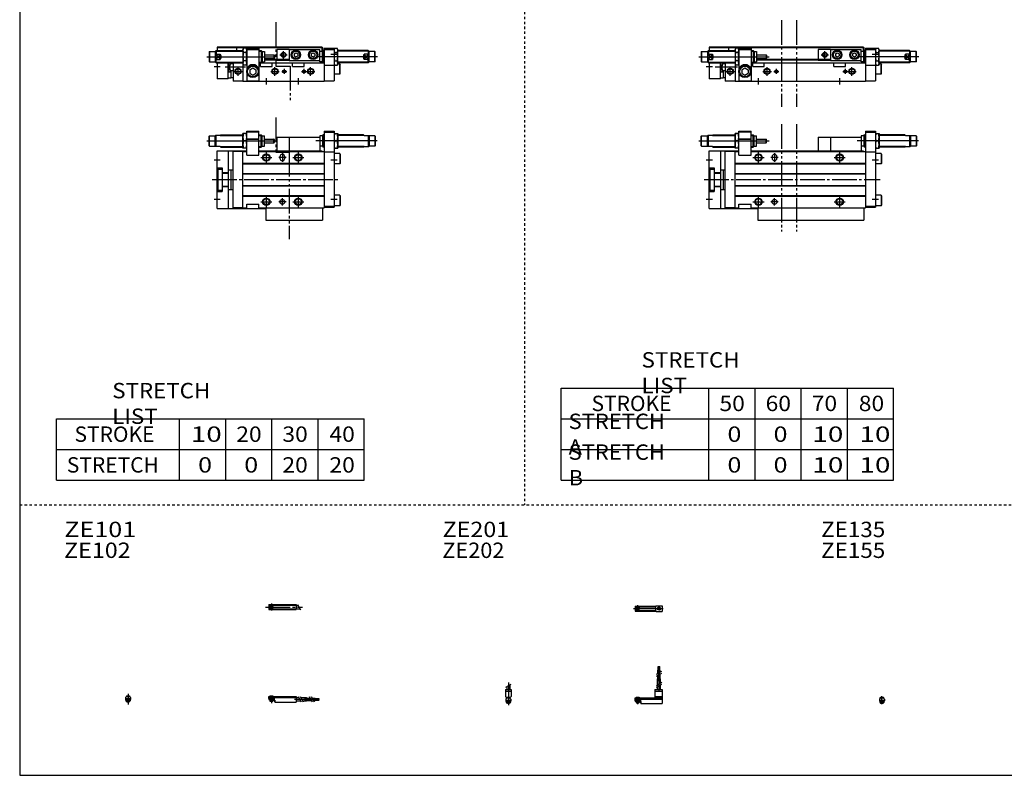
# Model space of a CAD drawing. Extents: x -820 to 820, y -583 to 586.
# Drawn here: x -820 to -20, y -574 to 40 of the extents above; entities that cross this region are included whole.
import ezdxf

# ---------------------------------------------------------------- set-up
doc = ezdxf.new("R2010")
doc.units = 0
doc.header["$MEASUREMENT"] = 0
for name, pattern in [('CENTER', [26, 20, -2, 2, -2]), ('DASHED', [4, 2, -2]), ('PHANTOM', [30, 20, -2, 2, -2, 2, -2])]:
    doc.linetypes.add(name, pattern=pattern)
doc.layers.get('0').update_dxf_attribs({"linetype": 'CONTINUOUS'})

# ---------------------------------------------------------------- blocks, each defined once
blk = doc.blocks.new('CS-MGAS20-SS2-32')
at = {"color": 4, "linetype": 'Continuous'}
for p, q in [((-1.5, -0.55), (-1.5, 0)), ((-1.5, 0), (1.5, 0)), ((-1.25, 0.4), (-1.05, 0.6)), ((-1.25, 0), (-1.25, 0.4)), ((-1.25, 0.4), (1.25, 0.4)), ((-1.05, 0.6), (1.05, 0.6)), ((1.05, 0.6), (1.25, 0.4)), ((1.25, 0.4), (1.25, 0)), ((1.5, -0.55), (1.5, 0)), ((-2.05, -1.1), (-1.5, -0.55)), ((-2.05, -1.1), (-2.05, -2.55)), ((-2.05, -1.8), (2.05, -1.8)), ((-2.05, -2.6), (2.05, -2.6)), ((-1.25, -2.6), (-1.25, -3.9)), ((-1.25, -3.9), (1.25, -3.9)), ((-0.75, -4.4), (-1.25, -3.9)), ((-0.75, -4.4), (0.75, -4.4)), ((1.25, -3.9), (0.75, -4.4)), ((1.25, -2.6), (1.25, -3.9)), ((1.5, -0.55), (2.05, -1.1)), ((2.05, -1.1), (2.05, -2.55))]:
    blk.add_line(p, q, dxfattribs=at)
at = {"color": 2, "linetype": 'Continuous'}
for p, q in [((-1.05, 0), (-1.05, 0.6)), ((1.05, 0), (1.05, 0.6)), ((-1.05, -4.1), (-1.05, -2.6)), ((1.05, -4.1), (1.05, -2.6))]:
    blk.add_line(p, q, dxfattribs=at)
at = {"color": 2, "linetype": 'CENTER'}
blk.add_line((0, -5.07), (0, 1.29), dxfattribs=at)
at = {"color": 4, "linetype": 'Continuous'}
blk.add_arc((0, -2.55), 2.05, 179.9563, 360, dxfattribs=at)
blk = doc.blocks.new('CS-MGAS20-SS2-30')
at = {"color": 2, "linetype": 'CENTER'}
for p, q in [((-1.32, 0), (23.58, 0)), ((2, 2.83), (2, -2.75))]:
    blk.add_line(p, q, dxfattribs=at)
at = {"color": 4, "linetype": 'Continuous'}
for p, q in [((0, 2.05), (16.91, 2.05)), ((0, 2.05), (0, -2.05)), ((0, 1.5), (16.56, 1.5)), ((0.93, -0.64), (2.64, 1.07)), ((1.35, -1.07), (3.07, 0.64)), ((17.08, 2.25), (22, 2.25)), ((22, 2.25), (22, -2.25)), ((0, -1.5), (16.56, -1.5)), ((0, -2.05), (16.91, -2.05)), ((17.08, -2.25), (22, -2.25))]:
    blk.add_line(p, q, dxfattribs=at)
for centre, radius in [((2, 0), 1.4), ((2, 0), 1.25), ((19.41, 0), 1.3), ((19.12, 0.32), 0.45), ((19.12, 0.32), 0.25), ((19.73, -0.34), 0.45), ((19.73, -0.34), 0.25)]:
    blk.add_circle(centre, radius, dxfattribs=at)
blk.add_arc((19.5, 0), 3.3, 137.08479, 222.91521, dxfattribs=at)
blk = doc.blocks.new('CS-MGAS20-SS2-29')
at = {"color": 2, "linetype": 'Continuous'}
for p, q in [((-2.16, 8.65), (2.16, 11.15)), ((-1.02, 0.5), (-1.02, 0)), ((1.02, 0.5), (1.02, 0)), ((-1.02, -2.6), (-1.02, -4)), ((1.02, -2.6), (1.02, -4))]:
    blk.add_line(p, q, dxfattribs=at)
at = {"color": 4, "linetype": 'Continuous'}
for p, q in [((-1.3, 9.15), (-1.3, 6.9)), ((1.3, 10.65), (1.3, 6.9)), ((-2.25, 6.9), (-2.25, 1.15)), ((-2.25, 6.9), (2.25, 6.9)), ((-2.25, 5.4), (2.25, 5.4)), ((-1.5, 0.4), (-2.25, 1.15)), ((-1.5, -0.45), (-1.5, 0.4)), ((-1.5, 0), (1.5, 0)), ((-1.25, 0.5), (-1.25, 0)), ((-1.25, 0.5), (1.25, 0.5)), ((1.25, 0.5), (1.25, 0)), ((1.5, 0.4), (2.25, 1.15)), ((1.5, -0.45), (1.5, 0.4)), ((2.25, 6.9), (2.25, 1.15)), ((-2.05, -1), (-1.5, -0.45)), ((-2.05, -1), (-2.05, -2.55)), ((-2.05, -1.8), (2.05, -1.8)), ((-2.05, -2.6), (2.05, -2.6)), ((-1.25, -2.6), (-1.25, -3.77)), ((-1.02, -4), (-1.25, -3.77)), ((-1.25, -3.77), (1.25, -3.77)), ((-1.02, -4), (1.02, -4)), ((1.02, -4), (1.25, -3.77)), ((1.25, -2.6), (1.25, -3.77)), ((2.05, -1), (1.5, -0.45)), ((2.05, -1), (2.05, -2.55))]:
    blk.add_line(p, q, dxfattribs=at)
at = {"color": 2, "linetype": 'CENTER'}
blk.add_line((0, 12.56), (0, -6.06), dxfattribs=at)
at = {"color": 4, "linetype": 'Continuous'}
for start, end in [(180.00006, 269.99994), (270.00006, 359.99994)]:
    blk.add_arc((0, -2.55), 2.05, start, end, dxfattribs=at)
blk = doc.blocks.new('CS-MGAS20-SS2-28')
at = {"color": 4, "linetype": 'Continuous'}
for p, q in [((18.7, 25.4), (19.2, 25.4)), ((18.7, 22.4), (18.7, 25.4)), ((19.2, 22.4), (19.2, 25.4)), ((19.6, 25.4), (20.1, 25.4)), ((19.6, 22.4), (19.6, 25.4)), ((20.1, 22.4), (20.1, 25.4)), ((18.5, 22.4), (20.3, 22.4)), ((18.5, 19.86), (18.5, 22.4)), ((18.5, 15.4), (18.5, 18.36)), ((19.4, 20.38), (19.4, 22.4)), ((19.4, 15.4), (19.4, 18.88)), ((20.3, 20.9), (20.3, 22.4)), ((20.3, 15.4), (20.3, 19.4)), ((18.1, 15.4), (20.7, 15.4)), ((18.1, 10.65), (18.1, 15.4)), ((18.1, 6.9), (18.1, 9.15)), ((20.7, 12.15), (20.7, 15.4)), ((20.7, 6.9), (20.7, 10.65)), ((0, 0), (16.1, 0)), ((0, -2.6), (0, 0)), ((0.75, 0.5), (0.75, 0)), ((0.75, 0.5), (3.25, 0.5)), ((3.25, 0.5), (3.25, 0)), ((16.1, 6.9), (16.1, 0)), ((16.1, 6.9), (22, 6.9)), ((16.1, 5.4), (22, 5.4)), ((16.1, 1.15), (22, 1.15)), ((16.1, 0.4), (22, 0.4)), ((22, 6.9), (22, -4.6)), ((0, -0.45), (22, -0.45)), ((0, -1), (22, -1)), ((0, -1.8), (4.27, -1.8)), ((0, -2.6), (4, -2.6)), ((0.75, -2.6), (0.75, -3.77)), ((0.97, -4), (0.75, -3.77)), ((0.75, -3.77), (3.25, -3.77)), ((0.97, -4), (3.02, -4)), ((3.02, -4), (3.25, -3.77)), ((3.25, -2.6), (3.25, -3.77)), ((4, -1.8), (4, -2.6)), ((4.2, -1.8), (4.2, -3.8)), ((4.2, -3.8), (4.7, -3.8)), ((4.27, -1.8), (4.27, -2.98)), ((4.27, -2.98), (4.7, -2.98)), ((4.7, -2.98), (4.7, -4.6)), ((4.7, -4.6), (22, -4.6))]:
    blk.add_line(p, q, dxfattribs=at)
at = {"color": 2, "linetype": 'CENTER'}
for p, q in [((18.95, 13.67), (18.95, 25.6)), ((19.85, 13.72), (19.85, 25.65)), ((19.4, 5.58), (19.4, 15.4)), ((2, 0.73), (2, -5.17))]:
    blk.add_line(p, q, dxfattribs=at)
at = {"color": 2, "linetype": 'Continuous'}
for p, q in [((17.24, 19.13), (21.57, 21.63)), ((17.24, 17.63), (21.57, 20.13)), ((17.24, 10.15), (21.57, 12.65)), ((17.24, 8.65), (21.57, 11.15)), ((0.97, 0.5), (0.97, 0)), ((3.02, 0.5), (3.02, 0)), ((0.97, -2.6), (0.97, -4)), ((3.02, -2.6), (3.02, -4))]:
    blk.add_line(p, q, dxfattribs=at)
blk = doc.blocks.new('CS-MGAS20-SS2-27')
at = {"color": 2, "linetype": 'CENTER'}
for p, q in [((-2.8, 0), (27.4, 0)), ((2, 2.83), (2, -2.75))]:
    blk.add_line(p, q, dxfattribs=at)
at = {"color": 4, "linetype": 'Continuous'}
for p, q in [((0, 2.05), (0, -2.05)), ((0, 2.05), (22, 2.05)), ((0, 1.5), (22, 1.5)), ((0.95, -0.71), (2.68, 1.02)), ((1.3, -1.06), (2.94, 0.56)), ((22, 2.05), (22, -2.05)), ((22, 1.3), (23.58, 1.3)), ((0, -1.5), (22, -1.5)), ((0, -2.05), (22, -2.05)), ((22, -1.3), (25.09, -1.3))]:
    blk.add_line(p, q, dxfattribs=at)
at = {"color": 2, "linetype": 'Continuous'}
blk.add_line((23.08, 2.16), (25.58, -2.16), dxfattribs=at)
at = {"color": 4, "linetype": 'Continuous'}
for radius in [1.4, 1.25]:
    blk.add_circle((2, 0), radius, dxfattribs=at)
blk = doc.blocks.new('CS-MGAS20-SS2-26')
at = {"color": 4, "linetype": 'Continuous'}
for p, q in [((-1.5, 0), (1.5, 0)), ((-1.5, 0), (-1.5, -0.45)), ((-1.25, 0.5), (1.25, 0.5)), ((-1.25, 0.5), (-1.25, 0)), ((1.25, 0.5), (1.25, 0)), ((1.5, 0), (1.5, -0.45)), ((-2.05, -1), (-1.5, -0.45)), ((-2.05, -1), (-2.05, -2.55)), ((-2.05, -1.8), (2.05, -1.8)), ((-2.05, -2.59), (2.05, -2.59)), ((-1.25, -2.59), (-1.25, -3.77)), ((-1.25, -3.77), (1.25, -3.77)), ((-1.02, -4), (-1.25, -3.77)), ((-1.02, -4), (1.02, -4)), ((1.02, -4), (1.25, -3.77)), ((1.25, -2.59), (1.25, -3.77)), ((2.05, -1), (1.5, -0.45)), ((2.05, -1), (2.05, -2.55))]:
    blk.add_line(p, q, dxfattribs=at)
at = {"color": 2, "linetype": 'Continuous'}
for p, q in [((-1.02, 0.5), (-1.02, 0)), ((1.02, 0.5), (1.02, 0)), ((-1.02, -2.59), (-1.02, -4)), ((1.02, -2.59), (1.02, -4))]:
    blk.add_line(p, q, dxfattribs=at)
at = {"color": 2, "linetype": 'CENTER'}
blk.add_line((0, 2.05), (0, -6.66), dxfattribs=at)
at = {"color": 4, "linetype": 'Continuous'}
for start, end in [(180.00006, 269.99994), (270.00006, 359.99994)]:
    blk.add_arc((0, -2.55), 2.05, start, end, dxfattribs=at)
blk = doc.blocks.new('CS-MGAS20-SS2-25')
at = {"color": 4, "linetype": 'Continuous'}
for p, q in [((0, -1.8), (0, 0)), ((0, 0), (22, 0)), ((0.75, 0.5), (3.25, 0.5)), ((0.75, 0.5), (0.75, 0)), ((3.25, 0.5), (3.25, 0)), ((22, 0), (22, -4.6)), ((0, -0.45), (22, -0.45)), ((0, -1), (22, -1)), ((0, -1.8), (0, -2.6)), ((0, -1.8), (4.25, -1.8)), ((0, -2.6), (4, -2.6)), ((0.75, -2.59), (0.75, -3.77)), ((0.75, -3.77), (3.25, -3.77)), ((0.97, -4), (0.75, -3.77)), ((0.97, -4), (3.02, -4)), ((3.02, -4), (3.25, -3.77)), ((3.25, -2.59), (3.25, -3.77)), ((4, -1.8), (4, -2.6)), ((4.2, -1.8), (4.2, -3.8)), ((4.2, -3.8), (4.7, -3.8)), ((4.25, -1.8), (4.25, -3.04)), ((4.25, -3.04), (4.7, -3.04)), ((4.7, -3.04), (4.7, -4.6)), ((4.7, -4.6), (22, -4.6)), ((22, -1), (24.25, -1)), ((22, -3.6), (25.75, -3.6)), ((25.75, -1), (30.5, -1)), ((27.25, -3.6), (30.5, -3.6)), ((30.5, -1), (30.5, -3.6)), ((30.5, -1.4), (33.46, -1.4)), ((30.5, -2.3), (33.98, -2.3)), ((30.5, -3.2), (34.5, -3.2)), ((34.96, -1.4), (37.5, -1.4)), ((35.48, -2.3), (37.5, -2.3)), ((36, -3.2), (37.5, -3.2)), ((37.5, -1.4), (37.5, -3.2)), ((37.5, -1.6), (40.5, -1.6)), ((37.5, -2.1), (40.5, -2.1)), ((37.5, -2.5), (40.5, -2.5)), ((37.5, -3), (40.5, -3)), ((40.5, -1.6), (40.5, -2.1)), ((40.5, -2.5), (40.5, -3))]:
    blk.add_line(p, q, dxfattribs=at)
at = {"color": 2, "linetype": 'Continuous'}
for p, q in [((0.97, 0.5), (0.97, 0)), ((3.02, 0.5), (3.02, 0)), ((0.97, -2.59), (0.97, -4)), ((3.02, -2.59), (3.02, -4)), ((23.75, -0.13), (26.25, -4.46)), ((25.25, -0.13), (27.75, -4.46)), ((32.73, -0.13), (35.23, -4.46)), ((34.23, -0.13), (36.73, -4.46))]:
    blk.add_line(p, q, dxfattribs=at)
at = {"color": 2, "linetype": 'CENTER'}
for p, q in [((2, 0.8), (2, -5.43)), ((20.68, -2.3), (30.5, -2.3)), ((28.77, -1.85), (40.7, -1.85)), ((28.82, -2.75), (40.75, -2.75))]:
    blk.add_line(p, q, dxfattribs=at)
blk = doc.blocks.new('CS-MGAS20-SS2-12')
at = {"color": 3, "linetype": 'PHANTOM'}
for p, q in [((58.64, 45.13), (58.64, -42.07)), ((70.95, 45.13), (70.95, -42.07))]:
    blk.add_line(p, q, dxfattribs=at)
at = {"color": 7, "linetype": 'Continuous'}
for p, q in [((-6.5, 35.45), (-6.2, 35.75)), ((-6.5, 27.55), (-6.5, 35.45)), ((-6.2, 27.25), (-6.2, 35.75)), ((-6.2, 35.75), (-1.5, 35.75)), ((-1.5, 35.75), (-1.25, 36)), ((-1.5, 27.25), (-1.5, 35.75)), ((2.5, 36), (-1.25, 36)), ((-0.75, 27), (-0.75, 36)), ((2.5, 36), (3, 36.5)), ((3, 36.5), (21, 36.5)), ((21, 25.5), (21, 37.5)), ((24, 37.5), (21, 37.5)), ((24, 20), (24, 39.5)), ((24, 39.5), (34, 39.5)), ((24, 38.9), (24.69, 39.3)), ((24, 38.9), (34, 38.9)), ((24, 33.3), (34, 33.3)), ((24, 32.8), (34, 32.8)), ((24.69, 39.3), (33.31, 39.3)), ((34, 38.9), (33.31, 39.3)), ((34, 20), (34, 39.5)), ((34, 36.5), (35.75, 36.5)), ((35.75, 26.5), (35.75, 36.5)), ((36.5, 35.75), (35.75, 36.5)), ((36.5, 27.25), (36.5, 35.75)), ((36.5, 35.75), (38.5, 35.75)), ((38.5, 27.25), (38.5, 35.75)), ((38.5, 33), (46.2, 33)), ((46.2, 30), (46.2, 33)), ((46.5, 32.7), (46.2, 33)), ((46.5, 30.3), (46.5, 32.7)), ((98.5, 34.5), (98.5, 23.5)), ((98.5, 34.5), (123.5, 34.5)), ((123.5, 35.75), (123.5, 23.5)), ((125.5, 35.75), (123.5, 35.75)), ((125.5, 35.75), (126.25, 36.5)), ((125.5, 35.75), (125.5, 27.25)), ((126.25, 36.5), (126.25, 26.5)), ((127, 36.5), (126.25, 36.5)), ((127, 39.5), (127, -23)), ((127, 39.5), (135, 39.5)), ((127, 38.5), (135, 38.5)), ((135, 39.5), (135, -22.5)), ((135, 37.5), (138, 37.5)), ((138, 37.5), (138, 25.5)), ((159, 36.5), (138, 36.5)), ((159.5, 36), (159, 36.5)), ((159.5, 36), (163.25, 36)), ((162.75, 36), (162.75, 27)), ((163.5, 35.75), (163.25, 36)), ((163.5, 35.75), (163.5, 27.25)), ((168.2, 35.75), (163.5, 35.75)), ((168.5, 35.45), (168.2, 35.75)), ((168.2, 35.75), (168.2, 27.25)), ((168.5, 35.45), (168.5, 27.55)), ((-6.5, 27.55), (-6.2, 27.25)), ((-6.2, 27.25), (-1.5, 27.25)), ((-1.5, 27.25), (-1.25, 27)), ((2.5, 27), (-1.25, 27)), ((2.5, 27), (3, 26.5)), ((3, 26.5), (21, 26.5)), ((24, 25.5), (21, 25.5)), ((23.46, 31.5), (21.54, 31.5)), ((34, 26.5), (35.75, 26.5)), ((36.5, 27.25), (35.75, 26.5)), ((36.5, 27.25), (38.5, 27.25)), ((38.5, 30), (46.2, 30)), ((46.2, 30), (46.5, 30.3)), ((125.5, 27.25), (123.5, 27.25)), ((125.5, 27.25), (126.25, 26.5)), ((127, 26.5), (126.25, 26.5)), ((135, 25.5), (138, 25.5)), ((135.54, 31.5), (137.46, 31.5)), ((159, 26.5), (138, 26.5)), ((159.5, 27), (159, 26.5)), ((159.5, 27), (163.25, 27)), ((163.5, 27.25), (163.25, 27)), ((168.2, 27.25), (163.5, 27.25)), ((168.5, 27.55), (168.2, 27.25)), ((0, -23.5), (0, 23.5)), ((0, 23.5), (24, 23.5)), ((9, 23.5), (9, -23.5)), ((21, 22.8), (13, 22.8)), ((13, -22.8), (13, 22.8)), ((21, 23), (24, 23)), ((21, -23), (21, 23)), ((24, 20), (34, 20)), ((34, 23.5), (125, 23.5)), ((34, 23), (127, 23)), ((51, 18.5), (51, 17.5)), ((55, 18.5), (55, 17.5)), ((125, 23.5), (125, 23)), ((127, 22.5), (135, 22.5)), ((139.7, 21.25), (135, 21.25)), ((139.7, 21.25), (139.7, 12.75)), ((139.7, 21.25), (140, 20.73)), ((140, 20.73), (140, 13.27)), ((0, 9.5), (4, 9.5)), ((0.5, 8.5), (0.5, -8.5)), ((0.5, 8.5), (4, 8.5)), ((4, 9.5), (4, -9.5)), ((21, 13.3), (127, 13.3)), ((21, 13), (127, 13)), ((139.7, 12.75), (135, 12.75)), ((139.7, 12.75), (140, 13.27)), ((4, 5.7), (9, 5.7)), ((4, 5.3), (9, 5.3)), ((9, 8), (13, 8)), ((11.2, 8), (11.2, -8)), ((21, 5), (127, 5)), ((21, 4.7), (127, 4.7)), ((4, -5.3), (9, -5.3)), ((4, -5.7), (9, -5.7)), ((9, -8), (13, -8)), ((21, -4.7), (127, -4.7)), ((21, -5), (127, -5)), ((0, -9.5), (4, -9.5)), ((0.5, -8.5), (4, -8.5)), ((21, -13), (127, -13)), ((21, -13.3), (127, -13.3)), ((139.7, -12.75), (135, -12.75)), ((139.7, -12.75), (139.7, -21.25)), ((139.7, -12.75), (140, -13.27)), ((140, -13.27), (140, -20.73)), ((0, -23.5), (39.5, -23.5)), ((21, -22.8), (13, -22.8)), ((21, -23), (24, -23)), ((24, -20), (34, -20)), ((24, -23), (24, -20)), ((34, -23), (34, -20)), ((34, -23), (127, -23)), ((39.5, -23), (39.5, -33)), ((125.5, -23), (125.5, -33)), ((127, -21.5), (135, -21.5)), ((127, -22.5), (135, -22.5)), ((139.7, -21.25), (135, -21.25)), ((139.7, -21.25), (140, -20.73)), ((39.5, -33), (125.5, -33))]:
    blk.add_line(p, q, dxfattribs=at)
at = {"color": 2, "linetype": 'Continuous'}
for p, q in [((2.5, 36), (21, 36)), ((34, 36), (36.25, 36)), ((127, 36), (125.75, 36)), ((159.5, 36), (138, 36)), ((-8.44, 31.5), (48.61, 31.5)), ((2.5, 27), (21, 27)), ((34, 27), (36.25, 27)), ((170.12, 31.5), (120.27, 31.5)), ((127, 27), (125.75, 27)), ((159.5, 27), (138, 27)), ((35.5, 18), (44.5, 18)), ((40, 13.5), (40, 22.5)), ((56, 18), (50, 18)), ((53, 21.5), (53, 14.5)), ((101.5, 18), (110.5, 18)), ((106, 13.5), (106, 22.5)), ((-2.5, 16), (2.5, 16)), ((132.5, 16), (137.5, 16)), ((-2.5, -16), (2.5, -16)), ((40, -22.5), (40, -13.5)), ((53, -21), (53, -15)), ((106, -22.5), (106, -13.5)), ((132.5, -16), (137.5, -16)), ((35.5, -18), (44.5, -18)), ((56, -18), (50, -18)), ((101.5, -18), (110.5, -18))]:
    blk.add_line(p, q, dxfattribs=at)
at = {"color": 2, "linetype": 'PHANTOM'}
for q in [(88.5, 23.5), (98.5, 34.5)]:
    blk.add_line((88.5, 34.5), q, dxfattribs=at)
at = {"color": 2, "linetype": 'CENTER'}
blk.add_line((-4.17, 0), (139, 0), dxfattribs=at)
at = {"color": 2, "linetype": 'Continuous'}
for centre in [(40, 18), (106, 18), (40, -18), (106, -18)]:
    blk.add_circle(centre, 3, dxfattribs=at)
at = {"color": 7, "linetype": 'Continuous'}
for centre, radius in [((40, 18), 2.5), ((106, 18), 2.5), ((40, -18), 2.5), ((53, -18), 2), ((106, -18), 2.5)]:
    blk.add_circle(centre, radius, dxfattribs=at)
for centre, radius, start, end in [((29.67, 34.5), 8.67, 159.74384, 200.25616), ((15.33, 34.5), 8.67, 339.74384, 20.25616), ((143.67, 34.5), 8.67, 159.74384, 200.25616), ((129.33, 34.5), 8.67, 339.74384, 20.25616), ((29.67, 28.5), 8.67, 159.74384, 200.25616), ((15.33, 28.5), 8.67, 339.74384, 20.25616), ((143.67, 28.5), 8.67, 159.74384, 200.25616), ((129.33, 28.5), 8.67, 339.74384, 20.25616), ((53, 18.5), 2, 0, 180), ((53, 17.5), 2, 180, 0)]:
    blk.add_arc(centre, radius, start, end, dxfattribs=at)
blk = doc.blocks.new('CS-MGAS20-SS2-11')
at = {"color": 3, "linetype": 'PHANTOM'}
for p, q in [((58.64, 49.74), (58.64, -20.89)), ((70.95, 49.74), (70.95, -20.89))]:
    blk.add_line(p, q, dxfattribs=at)
at = {"color": 7, "linetype": 'Continuous'}
for p, q in [((-6.5, 23.95), (-6.2, 24.25)), ((-6.2, 24.25), (-1.5, 24.25)), ((-6.2, 24.25), (-6.2, 15.75)), ((-1.5, 24.25), (-0.75, 25)), ((-1.5, 24.25), (-1.5, 15.75)), ((-0.75, 25), (21, 25)), ((-0.75, 25), (-0.75, 22.18)), ((16, 27.8), (0, 27.8)), ((0, 27.8), (0, 25)), ((16, 27.3), (0, 27.3)), ((16, 28), (125, 28)), ((16, 25), (16, 28)), ((16, 27.5), (125, 27.5)), ((21, 26), (21.54, 26.93)), ((21, 26), (21, 0)), ((23.46, 26.93), (21.54, 26.93)), ((24, 26), (23.46, 26.93)), ((24, 27), (34, 27)), ((24, 27), (24, 0)), ((24, 26), (34, 26)), ((34, 27), (34, 0)), ((34, 25), (35.75, 25)), ((36.5, 24.25), (35.75, 25)), ((35.75, 25), (35.75, 15)), ((36.5, 24.25), (38.5, 24.25)), ((36.5, 24.25), (36.5, 15.75)), ((38.5, 24.25), (38.5, 15.75)), ((98.5, 26), (123.5, 26)), ((98.5, 26), (98.5, 17)), ((123.5, 15.75), (123.5, 26)), ((125.5, 24.25), (123.5, 24.25)), ((125, 28), (125, 24.25)), ((125, 27.5), (125.8, 27.5)), ((125.5, 24.25), (126.25, 25)), ((125.5, 15.75), (125.5, 24.25)), ((125.8, 24.55), (125.8, 27.5)), ((127, 25), (126.25, 25)), ((126.25, 15), (126.25, 25)), ((127, 27), (135, 27)), ((127, 27), (127, 0)), ((127, 26), (135, 26)), ((135, 27), (135, 0.5)), ((135, 26), (135.54, 26.93)), ((135.54, 26.93), (137.46, 26.93)), ((138, 26), (137.46, 26.93)), ((138, 14), (138, 26)), ((162.75, 25), (138, 25)), ((163.5, 24.25), (162.75, 25)), ((162.75, 25), (162.75, 22.18)), ((163.5, 15.75), (163.5, 24.25)), ((168.2, 24.25), (163.5, 24.25)), ((168.5, 23.95), (168.2, 24.25)), ((168.2, 15.75), (168.2, 24.25)), ((-6.5, 23.95), (-6.5, 16.05)), ((-6.5, 16.05), (-6.2, 15.75)), ((-1, 22.18), (2.5, 22.18)), ((-1, 17.82), (2.5, 17.82)), ((-0.75, 15), (-0.75, 17.82)), ((2.5, 22.18), (2.5, 17.82)), ((23.46, 23.46), (21.54, 23.46)), ((23.46, 16.54), (21.54, 16.54)), ((38.5, 21.5), (46.2, 21.5)), ((38.5, 18.5), (46.2, 18.5)), ((38.5, 18), (98.5, 18)), ((38.5, 17.5), (98.5, 17.5)), ((46.2, 21.5), (46.5, 21.2)), ((46.2, 21.5), (46.2, 18.5)), ((46.5, 18.8), (46.2, 18.5)), ((46.5, 21.2), (46.5, 18.8)), ((98.5, 17), (123.5, 17)), ((102.5, 22.37), (104, 23.23)), ((102.5, 22.37), (102.5, 20.63)), ((102.5, 20.63), (104, 19.77)), ((104, 23.23), (105.5, 22.37)), ((104, 19.77), (105.5, 20.63)), ((105.5, 22.37), (105.5, 20.63)), ((116.5, 22.37), (118, 23.23)), ((116.5, 22.37), (116.5, 20.63)), ((116.5, 20.63), (118, 19.77)), ((118, 23.23), (119.5, 22.37)), ((118, 19.77), (119.5, 20.63)), ((119.5, 22.37), (119.5, 20.63)), ((135.54, 23.46), (137.46, 23.46)), ((135.54, 16.54), (137.46, 16.54)), ((159.5, 17.82), (159.5, 22.18)), ((163, 22.18), (159.5, 22.18)), ((163, 17.82), (159.5, 17.82)), ((162.75, 15), (162.75, 17.82)), ((168.5, 16.05), (168.2, 15.75)), ((168.5, 16.05), (168.5, 23.95)), ((-6.2, 15.75), (-1.5, 15.75)), ((-1.5, 15.75), (-0.75, 15)), ((-0.75, 15), (21, 15)), ((0, 15), (0, 2)), ((9, 2), (9, 15)), ((11.2, 15), (11.2, 14.57)), ((11.2, 14.57), (13, 14.57)), ((11.2, 8.83), (11.2, 2.7)), ((11.2, 8.83), (13, 8.83)), ((13, 15), (13, 0.2)), ((21, 14), (21.54, 13.07)), ((23.46, 13.07), (21.54, 13.07)), ((24, 14), (23.46, 13.07)), ((26.5, 9.44), (29, 10.89)), ((26.5, 9.44), (26.5, 6.56)), ((29, 10.89), (31.5, 9.44)), ((31.5, 9.44), (31.5, 6.56)), ((34, 15), (127, 15)), ((35.3, 12), (35.3, 15)), ((35.3, 12), (44.7, 12)), ((36.5, 15.75), (35.75, 15)), ((36.5, 15.75), (38.5, 15.75)), ((44.7, 12), (44.7, 15)), ((101.3, 12), (101.3, 15)), ((101.3, 12), (110.7, 12)), ((110.7, 12), (110.7, 15)), ((125.5, 15.75), (123.5, 15.75)), ((125.5, 15.75), (126.25, 15)), ((127, 13), (135, 13)), ((135, 14), (135.54, 13.07)), ((135.54, 13.07), (137.46, 13.07)), ((138, 14), (137.46, 13.07)), ((162.75, 15), (138, 15)), ((139.7, 14.25), (138, 14.25)), ((139.7, 14.25), (140, 13.73)), ((139.7, 5.75), (139.7, 14.25)), ((140, 6.27), (140, 13.73)), ((163.5, 15.75), (162.75, 15)), ((168.2, 15.75), (163.5, 15.75)), ((9, 2), (0, 2)), ((9, 7.58), (11.2, 7.58)), ((9, 2.7), (11.2, 2.7)), ((11.2, 3.2), (13, 3.2)), ((21, 0.2), (13, 0.2)), ((21, 0), (127, 0)), ((24, 0.3), (34, 0.3)), ((26.5, 6.56), (29, 5.11)), ((29, 5.11), (31.5, 6.56)), ((127, 0.5), (135, 0.5)), ((139.7, 5.75), (135, 5.75)), ((139.7, 5.75), (140, 6.27))]:
    blk.add_line(p, q, dxfattribs=at)
at = {"color": 2, "linetype": 'Continuous'}
for p, q in [((-1.25, 24.5), (21, 24.5)), ((34, 24.5), (36.25, 24.5)), ((94, 18.5), (94, 24.5)), ((127, 24.5), (125.75, 24.5)), ((163.25, 24.5), (138, 24.5)), ((-8.44, 20), (48.61, 20)), ((2.5, 22.18), (-1, 17.82)), ((-1, 22.18), (2.5, 17.82)), ((91, 21.5), (97, 21.5)), ((170.22, 20), (121.77, 20)), ((132.5, 22), (137.5, 22)), ((159.5, 17.82), (163, 22.18)), ((163, 17.82), (159.5, 22.18)), ((-2.5, 12), (2.5, 12)), ((-1.25, 15.5), (21, 15.5)), ((4.82, 11.7), (23.08, 11.7)), ((10.98, 15), (9, 7.58)), ((11.2, 7.58), (9.22, 15)), ((17, 4.5), (17, 11.5)), ((34, 15.5), (36.25, 15.5)), ((47, 4.5), (47, 11.5)), ((54.5, 10.05), (54.5, 5.95)), ((110.5, 10.05), (110.5, 5.95)), ((116, 4.5), (116, 11.5)), ((127, 15.5), (125.75, 15.5)), ((163.25, 15.5), (138, 15.5)), ((13.5, 8), (20.5, 8)), ((40, -2.5), (40, 2.5)), ((43.5, 8), (50.5, 8)), ((52.45, 8), (56.55, 8)), ((106, -2.5), (106, 2.5)), ((108.45, 8), (119.5, 8))]:
    blk.add_line(p, q, dxfattribs=at)
at = {"color": 2, "linetype": 'PHANTOM'}
for p, q in [((88.5, 26), (88.5, 17)), ((98.5, 26), (88.5, 26)), ((98.5, 17), (88.5, 17))]:
    blk.add_line(p, q, dxfattribs=at)
at = {"color": 7, "linetype": 'Continuous'}
for centre, radius in [((104, 21.5), 3.75), ((104, 21.5), 3.5), ((104, 21.5), 2.98), ((118, 21.5), 3.75), ((118, 21.5), 3.5), ((118, 21.5), 2.98), ((94, 21.5), 1.65), ((17, 8), 2.1), ((29, 8), 5), ((29, 8), 4.31), ((47, 8), 2.1), ((54.5, 8), 1.05), ((110.5, 8), 1.05), ((116, 8), 2.1)]:
    blk.add_circle(centre, radius, dxfattribs=at)
at = {"color": 2, "linetype": 'Continuous'}
for centre, radius in [((94, 21.5), 2), ((17, 8), 2.5), ((47, 8), 2.5), ((54.5, 8), 1.25), ((110.5, 8), 1.25), ((116, 8), 2.5)]:
    blk.add_circle(centre, radius, dxfattribs=at)
at = {"color": 7, "linetype": 'Continuous'}
for centre, radius, start, end in [((24.07, 25.2), 3.07, 145.61575, 214.38425), ((20.93, 25.2), 3.07, 325.61575, 34.38425), ((138.07, 25.2), 3.07, 145.61575, 214.38425), ((134.93, 25.2), 3.07, 325.61575, 34.38425), ((32.46, 20), 11.46, 162.41205, 197.58795), ((24.07, 14.8), 3.07, 145.61575, 214.38425), ((12.54, 20), 11.46, 342.41205, 17.58795), ((20.93, 14.8), 3.07, 325.61575, 34.38425), ((146.46, 20), 11.46, 162.41205, 197.58795), ((138.07, 14.8), 3.07, 145.61575, 214.38425), ((126.54, 20), 11.46, 342.41205, 17.58795), ((134.93, 14.8), 3.07, 325.61575, 34.38425), ((29, 8), 5.5, 24.61998, 155.38002)]:
    blk.add_arc(centre, radius, start, end, dxfattribs=at)
for points, knots in [([(-1, 22.18), (-1.08, 21.82), (-1.21, 21.1), (-1.27, 20), (-1.21, 18.9), (-1.08, 18.18), (-1, 17.82)], [0, 0, 0, 0, 1.097914, 2.19722, 3.296526, 4.39444, 4.39444, 4.39444, 4.39444]), ([(2.5, 22.18), (2.66, 21.84), (2.91, 21.13), (3.05, 20), (2.91, 18.87), (2.66, 18.16), (2.5, 17.82)], [0, 0, 0, 0, 1.123617, 2.248863, 3.37411, 4.497727, 4.497727, 4.497727, 4.497727]), ([(159.5, 17.82), (159.34, 18.16), (159.09, 18.87), (158.95, 20), (159.09, 21.13), (159.34, 21.84), (159.5, 22.18)], [0, 0, 0, 0, 1.123617, 2.248863, 3.37411, 4.497727, 4.497727, 4.497727, 4.497727]), ([(163, 17.82), (163.08, 18.18), (163.21, 18.9), (163.27, 20), (163.21, 21.1), (163.08, 21.82), (163, 22.18)], [0, 0, 0, 0, 1.097914, 2.19722, 3.296526, 4.39444, 4.39444, 4.39444, 4.39444])]:
    blk.add_open_spline(points, degree=3, knots=knots, dxfattribs=at)
blk = doc.blocks.new('CS-MGAS20-SS2-6')
at = {"color": 3, "linetype": 'PHANTOM'}
for p, q in [((47.57, 50.49), (47.57, 22.45)), ((47.58, 22.45), (58.42, 22.45)), ((58.42, 22.45), (58.42, -48.33))]:
    blk.add_line(p, q, dxfattribs=at)
at = {"color": 7, "linetype": 'Continuous'}
for p, q in [((-6.5, 35.45), (-6.2, 35.75)), ((-6.5, 27.55), (-6.5, 35.45)), ((-6.2, 35.75), (-1.5, 35.75)), ((-6.2, 27.25), (-6.2, 35.75)), ((-1.5, 35.75), (-1.25, 36)), ((-1.5, 27.25), (-1.5, 35.75)), ((2.5, 36), (-1.25, 36)), ((-0.75, 27), (-0.75, 36)), ((2.5, 36), (3, 36.5)), ((3, 36.5), (21, 36.5)), ((24, 37.5), (21, 37.5)), ((21, 25.5), (21, 37.5)), ((24, 39.5), (34, 39.5)), ((24, 20), (24, 39.5)), ((24, 38.9), (24.69, 39.3)), ((24, 38.9), (34, 38.9)), ((24, 33.3), (34, 33.3)), ((24, 32.8), (34, 32.8)), ((24.69, 39.3), (33.31, 39.3)), ((34, 38.9), (33.31, 39.3)), ((34, 20), (34, 39.5)), ((34, 36.5), (35.75, 36.5)), ((36.5, 35.75), (35.75, 36.5)), ((35.75, 26.5), (35.75, 36.5)), ((36.5, 35.75), (38.5, 35.75)), ((36.5, 27.25), (36.5, 35.75)), ((38.5, 27.25), (38.5, 35.75)), ((38.5, 33), (46.2, 33)), ((46.5, 32.7), (46.2, 33)), ((46.2, 30), (46.2, 33)), ((46.5, 30.3), (46.5, 32.7)), ((58.5, 34.5), (83.5, 34.5)), ((58.5, 34.5), (58.5, 23.5)), ((85.5, 35.75), (83.5, 35.75)), ((83.5, 35.75), (83.5, 23.5)), ((85.5, 35.75), (86.25, 36.5)), ((85.5, 35.75), (85.5, 27.25)), ((87, 36.5), (86.25, 36.5)), ((86.25, 36.5), (86.25, 26.5)), ((87, 39.5), (95, 39.5)), ((87, 39.5), (87, -23)), ((87, 38.5), (95, 38.5)), ((95, 39.5), (95, -22.5)), ((95, 37.5), (98, 37.5)), ((98, 37.5), (98, 25.5)), ((119, 36.5), (98, 36.5)), ((119.5, 36), (119, 36.5)), ((119.5, 36), (123.25, 36)), ((122.75, 36), (122.75, 27)), ((123.5, 35.75), (123.25, 36)), ((128.2, 35.75), (123.5, 35.75)), ((123.5, 35.75), (123.5, 27.25)), ((128.2, 35.75), (128.2, 27.25)), ((128.5, 35.45), (128.2, 35.75)), ((128.5, 35.45), (128.5, 27.55)), ((-6.5, 27.55), (-6.2, 27.25)), ((-6.2, 27.25), (-1.5, 27.25)), ((-1.5, 27.25), (-1.25, 27)), ((2.5, 27), (-1.25, 27)), ((2.5, 27), (3, 26.5)), ((3, 26.5), (21, 26.5)), ((24, 25.5), (21, 25.5)), ((23.46, 31.5), (21.54, 31.5)), ((34, 26.5), (35.75, 26.5)), ((36.5, 27.25), (35.75, 26.5)), ((36.5, 27.25), (38.5, 27.25)), ((38.5, 30), (46.2, 30)), ((46.2, 30), (46.5, 30.3)), ((85.5, 27.25), (83.5, 27.25)), ((85.5, 27.25), (86.25, 26.5)), ((87, 26.5), (86.25, 26.5)), ((95, 25.5), (98, 25.5)), ((95.54, 31.5), (97.46, 31.5)), ((119, 26.5), (98, 26.5)), ((119.5, 27), (119, 26.5)), ((119.5, 27), (123.25, 27)), ((123.5, 27.25), (123.25, 27)), ((128.2, 27.25), (123.5, 27.25)), ((128.5, 27.55), (128.2, 27.25)), ((0, 23.5), (24, 23.5)), ((0, -23.5), (0, 23.5)), ((9, 23.5), (9, -23.5)), ((13, -22.8), (13, 22.8)), ((21, 22.8), (13, 22.8)), ((21, -23), (21, 23)), ((21, 23), (24, 23)), ((24, 20), (34, 20)), ((34, 23.5), (85, 23.5)), ((34, 23), (87, 23)), ((51, 18.5), (51, 17.5)), ((55, 18.5), (55, 17.5)), ((85, 23.5), (85, 23)), ((87, 22.5), (95, 22.5)), ((99.7, 21.25), (95, 21.25)), ((99.7, 21.25), (100, 20.73)), ((99.7, 21.25), (99.7, 12.75)), ((100, 20.73), (100, 13.27)), ((0, 9.5), (4, 9.5)), ((0.5, 8.5), (4, 8.5)), ((0.5, 8.5), (0.5, -8.5)), ((4, 9.5), (4, -9.5)), ((21, 13.3), (87, 13.3)), ((21, 13), (87, 13)), ((99.7, 12.75), (95, 12.75)), ((99.7, 12.75), (100, 13.27)), ((4, 5.7), (9, 5.7)), ((4, 5.3), (9, 5.3)), ((9, 8), (13, 8)), ((11.2, 8), (11.2, -8)), ((21, 5), (87, 5)), ((21, 4.7), (87, 4.7)), ((4, -5.3), (9, -5.3)), ((4, -5.7), (9, -5.7)), ((9, -8), (13, -8)), ((21, -4.7), (87, -4.7)), ((21, -5), (87, -5)), ((0, -9.5), (4, -9.5)), ((0.5, -8.5), (4, -8.5)), ((21, -13), (87, -13)), ((21, -13.3), (87, -13.3)), ((99.7, -12.75), (95, -12.75)), ((99.7, -12.75), (100, -13.27)), ((99.7, -12.75), (99.7, -21.25)), ((100, -13.27), (100, -20.73)), ((0, -23.5), (39.5, -23.5)), ((21, -22.8), (13, -22.8)), ((21, -23), (24, -23)), ((24, -23), (24, -20)), ((24, -20), (34, -20)), ((34, -23), (34, -20)), ((34, -23), (87, -23)), ((39.5, -23), (39.5, -33)), ((85.5, -23), (85.5, -33)), ((87, -21.5), (95, -21.5)), ((87, -22.5), (95, -22.5)), ((99.7, -21.25), (95, -21.25)), ((99.7, -21.25), (100, -20.73)), ((39.5, -33), (85.5, -33))]:
    blk.add_line(p, q, dxfattribs=at)
at = {"color": 2, "linetype": 'Continuous'}
for p, q in [((2.5, 36), (21, 36)), ((34, 36), (36.25, 36)), ((87, 36), (85.75, 36)), ((119.5, 36), (98, 36)), ((-8.44, 31.5), (47.28, 31.5)), ((2.5, 27), (21, 27)), ((34, 27), (36.25, 27)), ((130.12, 31.5), (80.27, 31.5)), ((87, 27), (85.75, 27)), ((119.5, 27), (98, 27)), ((35.5, 18), (44.5, 18)), ((40, 13.5), (40, 22.5)), ((56, 18), (50, 18)), ((53, 21.5), (53, 14.5)), ((61.5, 18), (70.5, 18)), ((66, 13.5), (66, 22.5)), ((-2.5, 16), (2.5, 16)), ((92.5, 16), (97.5, 16)), ((-2.5, -16), (2.5, -16)), ((40, -22.5), (40, -13.5)), ((53, -21), (53, -15)), ((66, -22.5), (66, -13.5)), ((92.5, -16), (97.5, -16)), ((35.5, -18), (44.5, -18)), ((56, -18), (50, -18)), ((61.5, -18), (70.5, -18))]:
    blk.add_line(p, q, dxfattribs=at)
at = {"color": 2, "linetype": 'PHANTOM'}
for q in [(58.5, 34.5), (48.5, 23.5)]:
    blk.add_line((48.5, 34.5), q, dxfattribs=at)
at = {"color": 2, "linetype": 'CENTER'}
blk.add_line((-4, 0), (99, 0), dxfattribs=at)
at = {"color": 2, "linetype": 'Continuous'}
for centre in [(40, 18), (66, 18), (40, -18), (66, -18)]:
    blk.add_circle(centre, 3, dxfattribs=at)
at = {"color": 7, "linetype": 'Continuous'}
for centre, radius in [((40, 18), 2.5), ((66, 18), 2.5), ((40, -18), 2.5), ((53, -18), 2), ((66, -18), 2.5)]:
    blk.add_circle(centre, radius, dxfattribs=at)
for centre, radius, start, end in [((29.67, 34.5), 8.67, 159.74384, 200.25616), ((15.33, 34.5), 8.67, 339.74384, 20.25616), ((103.67, 34.5), 8.67, 159.74384, 200.25616), ((89.33, 34.5), 8.67, 339.74384, 20.25616), ((29.67, 28.5), 8.67, 159.74384, 200.25616), ((15.33, 28.5), 8.67, 339.74384, 20.25616), ((103.67, 28.5), 8.67, 159.74384, 200.25616), ((89.33, 28.5), 8.67, 339.74384, 20.25616), ((53, 18.5), 2, 0, 180), ((53, 17.5), 2, 180, 0)]:
    blk.add_arc(centre, radius, start, end, dxfattribs=at)
blk = doc.blocks.new('CS-MGAS20-SS2-5')
at = {"color": 3, "linetype": 'PHANTOM'}
for p, q in [((47.6, 47.99), (47.6, 12.43)), ((47.6, 12.42), (59.24, 12.42)), ((59.24, 12.42), (59.24, -15.4))]:
    blk.add_line(p, q, dxfattribs=at)
at = {"color": 7, "linetype": 'Continuous'}
for p, q in [((-6.5, 23.95), (-6.2, 24.25)), ((-6.2, 24.25), (-6.2, 15.75)), ((-6.2, 24.25), (-1.5, 24.25)), ((-1.5, 24.25), (-0.75, 25)), ((-1.5, 24.25), (-1.5, 15.75)), ((-0.75, 25), (-0.75, 22.18)), ((-0.75, 25), (21, 25)), ((0, 27.8), (0, 25)), ((16, 27.8), (0, 27.8)), ((16, 27.3), (0, 27.3)), ((16, 25), (16, 28)), ((16, 28), (85, 28)), ((16, 27.5), (85, 27.5)), ((21, 26), (21.54, 26.93)), ((21, 26), (21, 0)), ((23.46, 26.93), (21.54, 26.93)), ((24, 26), (23.46, 26.93)), ((24, 27), (24, 0)), ((24, 27), (34, 27)), ((24, 26), (34, 26)), ((34, 27), (34, 0)), ((34, 25), (35.75, 25)), ((35.75, 25), (35.75, 15)), ((36.5, 24.25), (35.75, 25)), ((36.5, 24.25), (36.5, 15.75)), ((36.5, 24.25), (38.5, 24.25)), ((38.5, 24.25), (38.5, 15.75)), ((58.5, 26), (58.5, 17)), ((58.5, 26), (83.5, 26)), ((83.5, 15.75), (83.5, 26)), ((85.5, 24.25), (83.5, 24.25)), ((85, 28), (85, 24.25)), ((85, 27.5), (85.8, 27.5)), ((85.5, 24.25), (86.25, 25)), ((85.5, 15.75), (85.5, 24.25)), ((85.8, 24.55), (85.8, 27.5)), ((86.25, 15), (86.25, 25)), ((87, 25), (86.25, 25)), ((87, 27), (87, 0)), ((87, 27), (95, 27)), ((87, 26), (95, 26)), ((95, 27), (95, 0.5)), ((95, 26), (95.54, 26.93)), ((95.54, 26.93), (97.46, 26.93)), ((98, 26), (97.46, 26.93)), ((98, 14), (98, 26)), ((122.75, 25), (98, 25)), ((122.75, 25), (122.75, 22.18)), ((123.5, 24.25), (122.75, 25)), ((128.2, 24.25), (123.5, 24.25)), ((123.5, 15.75), (123.5, 24.25)), ((128.2, 15.75), (128.2, 24.25)), ((128.5, 23.95), (128.2, 24.25)), ((-6.5, 23.95), (-6.5, 16.05)), ((-6.5, 16.05), (-6.2, 15.75)), ((-1, 22.18), (2.5, 22.18)), ((-1, 17.82), (2.5, 17.82)), ((-0.75, 15), (-0.75, 17.82)), ((2.5, 22.18), (2.5, 17.82)), ((23.46, 23.46), (21.54, 23.46)), ((23.46, 16.54), (21.54, 16.54)), ((38.5, 21.5), (46.2, 21.5)), ((38.5, 18.5), (46.2, 18.5)), ((38.5, 18), (58.5, 18)), ((38.5, 17.5), (58.5, 17.5)), ((46.2, 21.5), (46.2, 18.5)), ((46.2, 21.5), (46.5, 21.2)), ((46.5, 18.8), (46.2, 18.5)), ((46.5, 21.2), (46.5, 18.8)), ((58.5, 17), (83.5, 17)), ((62.5, 22.37), (64, 23.23)), ((62.5, 22.37), (62.5, 20.63)), ((62.5, 20.63), (64, 19.77)), ((64, 23.23), (65.5, 22.37)), ((64, 19.77), (65.5, 20.63)), ((65.5, 22.37), (65.5, 20.63)), ((76.5, 22.37), (78, 23.23)), ((76.5, 22.37), (76.5, 20.63)), ((76.5, 20.63), (78, 19.77)), ((78, 23.23), (79.5, 22.37)), ((78, 19.77), (79.5, 20.63)), ((79.5, 22.37), (79.5, 20.63)), ((95.54, 23.46), (97.46, 23.46)), ((95.54, 16.54), (97.46, 16.54)), ((123, 22.18), (119.5, 22.18)), ((119.5, 17.82), (119.5, 22.18)), ((123, 17.82), (119.5, 17.82)), ((122.75, 15), (122.75, 17.82)), ((128.5, 16.05), (128.2, 15.75)), ((128.5, 16.05), (128.5, 23.95)), ((-6.2, 15.75), (-1.5, 15.75)), ((-1.5, 15.75), (-0.75, 15)), ((-0.75, 15), (21, 15)), ((0, 15), (0, 2)), ((9, 2), (9, 15)), ((11.2, 15), (11.2, 14.57)), ((11.2, 14.57), (13, 14.57)), ((11.2, 8.83), (13, 8.83)), ((11.2, 8.83), (11.2, 2.7)), ((13, 15), (13, 0.2)), ((21, 14), (21.54, 13.07)), ((23.46, 13.07), (21.54, 13.07)), ((24, 14), (23.46, 13.07)), ((26.5, 9.44), (29, 10.89)), ((26.5, 9.44), (26.5, 6.56)), ((29, 10.89), (31.5, 9.44)), ((31.5, 9.44), (31.5, 6.56)), ((34, 15), (87, 15)), ((35.3, 12), (35.3, 15)), ((35.3, 12), (44.7, 12)), ((36.5, 15.75), (35.75, 15)), ((36.5, 15.75), (38.5, 15.75)), ((44.7, 12), (44.7, 15)), ((61.3, 12), (61.3, 15)), ((61.3, 12), (70.7, 12)), ((70.7, 12), (70.7, 15)), ((85.5, 15.75), (83.5, 15.75)), ((85.5, 15.75), (86.25, 15)), ((87, 13), (95, 13)), ((95, 14), (95.54, 13.07)), ((95.54, 13.07), (97.46, 13.07)), ((98, 14), (97.46, 13.07)), ((122.75, 15), (98, 15)), ((99.7, 14.25), (98, 14.25)), ((99.7, 5.75), (99.7, 14.25)), ((99.7, 14.25), (100, 13.73)), ((100, 6.27), (100, 13.73)), ((123.5, 15.75), (122.75, 15)), ((128.2, 15.75), (123.5, 15.75)), ((9, 2), (0, 2)), ((9, 7.58), (11.2, 7.58)), ((9, 2.7), (11.2, 2.7)), ((11.2, 3.2), (13, 3.2)), ((21, 0.2), (13, 0.2)), ((21, 0), (87, 0)), ((24, 0.3), (34, 0.3)), ((26.5, 6.56), (29, 5.11)), ((29, 5.11), (31.5, 6.56)), ((87, 0.5), (95, 0.5)), ((99.7, 5.75), (95, 5.75)), ((99.7, 5.75), (100, 6.27))]:
    blk.add_line(p, q, dxfattribs=at)
at = {"color": 2, "linetype": 'Continuous'}
for p, q in [((-1.25, 24.5), (21, 24.5)), ((34, 24.5), (36.25, 24.5)), ((54, 18.5), (54, 24.5)), ((87, 24.5), (85.75, 24.5)), ((123.25, 24.5), (98, 24.5)), ((-8.44, 20), (47.03, 20)), ((-1, 22.18), (2.5, 17.82)), ((2.5, 22.18), (-1, 17.82)), ((51, 21.5), (57, 21.5)), ((130.22, 20), (81.77, 20)), ((92.5, 22), (97.5, 22)), ((123, 17.82), (119.5, 22.18)), ((119.5, 17.82), (123, 22.18)), ((-2.5, 12), (2.5, 12)), ((-1.25, 15.5), (21, 15.5)), ((6.5, 11.7), (23.08, 11.7)), ((10.98, 15), (9, 7.58)), ((11.2, 7.58), (9.22, 15)), ((17, 4.5), (17, 11.5)), ((34, 15.5), (36.25, 15.5)), ((47, 4.5), (47, 11.5)), ((54.5, 10.05), (54.5, 5.95)), ((70.5, 10.05), (70.5, 5.95)), ((76, 4.5), (76, 11.5)), ((87, 15.5), (85.75, 15.5)), ((123.25, 15.5), (98, 15.5)), ((13.5, 8), (20.5, 8)), ((40, -2.5), (40, 2.5)), ((43.5, 8), (50.5, 8)), ((52.45, 8), (56.55, 8)), ((66, -2.5), (66, 2.5)), ((68.45, 8), (79.5, 8))]:
    blk.add_line(p, q, dxfattribs=at)
at = {"color": 2, "linetype": 'PHANTOM'}
for p, q in [((58.5, 26), (48.5, 26)), ((48.5, 26), (48.5, 17)), ((58.5, 17), (48.5, 17))]:
    blk.add_line(p, q, dxfattribs=at)
at = {"color": 7, "linetype": 'Continuous'}
for centre, radius in [((64, 21.5), 3.75), ((64, 21.5), 3.5), ((64, 21.5), 2.98), ((78, 21.5), 3.75), ((78, 21.5), 3.5), ((78, 21.5), 2.98), ((54, 21.5), 1.65), ((17, 8), 2.1), ((29, 8), 5), ((29, 8), 4.31), ((47, 8), 2.1), ((54.5, 8), 1.05), ((70.5, 8), 1.05), ((76, 8), 2.1)]:
    blk.add_circle(centre, radius, dxfattribs=at)
at = {"color": 2, "linetype": 'Continuous'}
for centre, radius in [((54, 21.5), 2), ((17, 8), 2.5), ((47, 8), 2.5), ((54.5, 8), 1.25), ((70.5, 8), 1.25), ((76, 8), 2.5)]:
    blk.add_circle(centre, radius, dxfattribs=at)
at = {"color": 7, "linetype": 'Continuous'}
for centre, radius, start, end in [((24.07, 25.2), 3.07, 145.61575, 214.38425), ((20.93, 25.2), 3.07, 325.61575, 34.38425), ((98.07, 25.2), 3.07, 145.61575, 214.38425), ((94.93, 25.2), 3.07, 325.61575, 34.38425), ((32.46, 20), 11.46, 162.41205, 197.58795), ((24.07, 14.8), 3.07, 145.61575, 214.38425), ((12.54, 20), 11.46, 342.41205, 17.58795), ((20.93, 14.8), 3.07, 325.61575, 34.38425), ((106.46, 20), 11.46, 162.41205, 197.58795), ((98.07, 14.8), 3.07, 145.61575, 214.38425), ((86.54, 20), 11.46, 342.41205, 17.58795), ((94.93, 14.8), 3.07, 325.61575, 34.38425), ((29, 8), 5.5, 24.61998, 155.38002)]:
    blk.add_arc(centre, radius, start, end, dxfattribs=at)
for points, knots in [([(-1, 22.18), (-1.08, 21.82), (-1.21, 21.1), (-1.27, 20), (-1.21, 18.9), (-1.08, 18.18), (-1, 17.82)], [0, 0, 0, 0, 1.097914, 2.19722, 3.296526, 4.39444, 4.39444, 4.39444, 4.39444]), ([(2.5, 22.18), (2.66, 21.84), (2.91, 21.13), (3.05, 20), (2.91, 18.87), (2.66, 18.16), (2.5, 17.82)], [0, 0, 0, 0, 1.123617, 2.248863, 3.37411, 4.497727, 4.497727, 4.497727, 4.497727]), ([(119.5, 17.82), (119.34, 18.16), (119.09, 18.87), (118.95, 20), (119.09, 21.13), (119.34, 21.84), (119.5, 22.18)], [0, 0, 0, 0, 1.123617, 2.248863, 3.37411, 4.497727, 4.497727, 4.497727, 4.497727]), ([(123, 17.82), (123.08, 18.18), (123.21, 18.9), (123.27, 20), (123.21, 21.1), (123.08, 21.82), (123, 22.18)], [0, 0, 0, 0, 1.097914, 2.19722, 3.296526, 4.39444, 4.39444, 4.39444, 4.39444])]:
    blk.add_open_spline(points, degree=3, knots=knots, dxfattribs=at)

msp = doc.modelspace()

# ---------------------------------------------------------------- linework, layer by layer
at = {"color": 7, "linetype": 'Continuous'}
for p, q in [((-820.5, 574.5), (-820.5, -574.5)), ((-380.25, -334.5), (-380.25, -259.5)), ((-380.25, -259.5), (-110.25, -259.5)), ((-260.25, -334.5), (-260.25, -259.5)), ((-222.75, -334.5), (-222.75, -259.5)), ((-185.25, -334.5), (-185.25, -259.5)), ((-147.75, -334.5), (-147.75, -259.5)), ((-110.25, -334.5), (-110.25, -259.5)), ((-790.5, -284.5), (-540.5, -284.5)), ((-790.5, -334.5), (-790.5, -284.5)), ((-690.5, -334.5), (-690.5, -284.5)), ((-653, -334.5), (-653, -284.5)), ((-615.5, -334.5), (-615.5, -284.5)), ((-578, -334.5), (-578, -284.5)), ((-540.5, -334.5), (-540.5, -284.5)), ((-380.25, -284.5), (-110.25, -284.5)), ((-790.5, -309.5), (-540.5, -309.5)), ((-380.25, -309.5), (-110.25, -309.5)), ((-790.5, -334.5), (-540.5, -334.5)), ((-380.25, -334.5), (-110.25, -334.5)), ((-820.5, -574.5), (820.5, -574.5))]:
    msp.add_line(p, q, dxfattribs=at)
at = {"color": 2, "linetype": 'DASHED'}
for p, q in [((-410.25, 574.5), (-410.25, -354.5)), ((-820.5, -354.5), (820.5, -354.5))]:
    msp.add_line(p, q, dxfattribs=at)

# ---------------------------------------------------------------- block references
at = {"linetype": 'ByBlock'}
for name, p in [('CS-MGAS20-SS2-5', (-660, -10)), ('CS-MGAS20-SS2-11', (-260, -10)), ('CS-MGAS20-SS2-6', (-660, -90)), ('CS-MGAS20-SS2-12', (-260, -90)), ('CS-MGAS20-SS2-27', (-617.9, -437.71)), ('CS-MGAS20-SS2-30', (-320.24, -438.87)), ('CS-MGAS20-SS2-28', (-320.24, -511.47)), ('CS-MGAS20-SS2-29', (-423.28, -511.47)), ('CS-MGAS20-SS2-26', (-732.44, -510.31)), ('CS-MGAS20-SS2-25', (-617.9, -510.31)), ('CS-MGAS20-SS2-32', (-119.66, -511.47))]:
    msp.add_blockref(name, p, dxfattribs=at)

# ---------------------------------------------------------------- texts
at = {"color": 7, "linetype": 'Continuous', "char_height": 12.5}
for s, insert, attachment_point in [('\\W1.065;\\A1;STRETCH LIST', (-315.03, -247), 4), ('\\W1.065;\\A1;STRETCH LIST', (-745.28, -272), 4), ('\\A1;STROKE', (-355.67, -272), 4), ('\\W1.091;\\A1;50', (-251.73, -272), 4), ('\\W1.091;\\A1;60', (-214.23, -272), 4), ('\\W1.091;\\A1;70', (-176.73, -272), 4), ('\\W1.091;\\A1;80', (-138.48, -272), 4), ('\\W1.047;\\A1;STRETCH A', (-374.32, -297), 4), ('\\A1;STROKE', (-775.92, -297), 4), ('\\W1.333;\\A1;10', (-681.47, -297), 4), ('\\W1.091;\\A1;20', (-644.48, -297), 4), ('\\W1.091;\\A1;30', (-606.98, -297), 4), ('\\W1.091;\\A1;40', (-568.73, -297), 4), ('\\W1.200;\\A1;0', (-245.25, -297), 4), ('\\W1.200;\\A1;0', (-207.75, -297), 4), ('\\W1.333;\\A1;10', (-176.22, -297), 4), ('\\W1.333;\\A1;10', (-137.97, -297), 4), ('\\W1.047;\\A1;STRETCH B', (-374.32, -322), 4), ('\\A1;STRETCH', (-782.17, -322), 4), ('\\W1.200;\\A1;0', (-675.5, -322), 4), ('\\W1.200;\\A1;0', (-638, -322), 4), ('\\W1.091;\\A1;20', (-606.98, -322), 4), ('\\W1.091;\\A1;20', (-568.73, -322), 4), ('\\W1.200;\\A1;0', (-245.25, -322), 4), ('\\W1.200;\\A1;0', (-207.75, -322), 4), ('\\W1.333;\\A1;10', (-176.22, -322), 4), ('\\W1.333;\\A1;10', (-137.97, -322), 4), ('\\W1.200;\\A1;ZE101', (-784.25, -368.25), 1), ('\\W1.111;\\A1;ZE201', (-476.75, -368.25), 1), ('\\W1.071;\\A1;ZE135', (-169.14, -368.25), 1), ('\\W1.111;\\A1;ZE102', (-784.44, -385.19), 1), ('\\W1.034;\\A1;ZE202', (-476.91, -385.19), 1), ('\\W1.071;\\A1;ZE155', (-169.14, -385.19), 1)]:
    msp.add_mtext(s, dxfattribs=dict(at, insert=insert, attachment_point=attachment_point))

doc.saveas('drawing.dxf')
